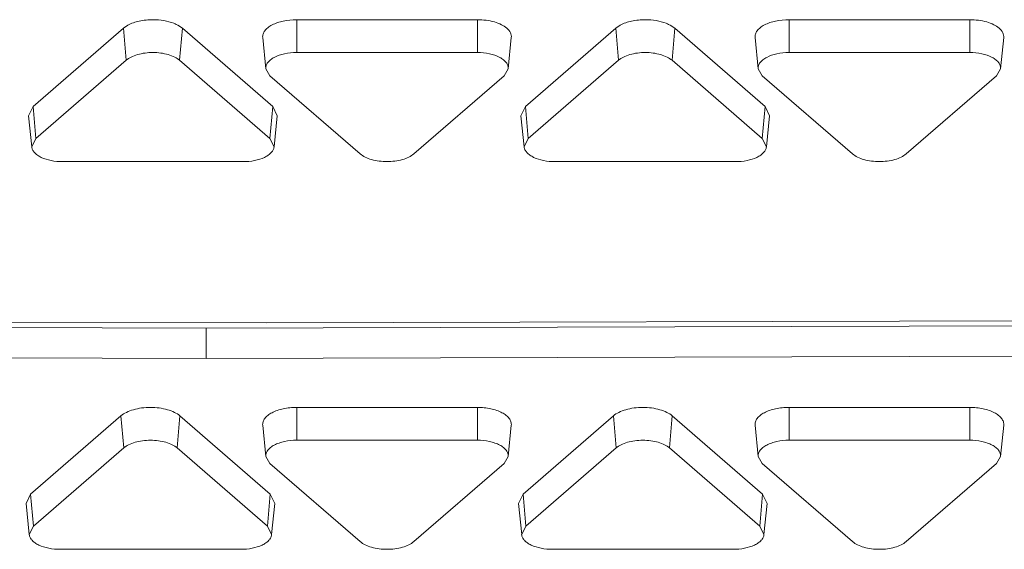
# Model space of a CAD drawing. Units: inches. Extents: x 0 to 164, y 0 to 40.
# Drawn here: x 36 to 37, y 18 to 18 of the extents above; entities that cross this region are included whole.
import ezdxf

# ---------------------------------------------------------------- set-up
doc = ezdxf.new("R2010")
doc.units = ezdxf.units.IN
doc.header["$MEASUREMENT"] = 0
doc.layers.add('CONTINUOUS1', color=7, linetype='Continuous', lineweight=20)

msp = doc.modelspace()

# ---------------------------------------------------------------- linework, layer by layer
at = {"layer": 'CONTINUOUS1'}
for p, q in [((36.268, 18.14773), (36.26947, 18.14872)), ((36.38554, 18.15055), (36.32554, 18.15055)), ((36.32554, 18.13963), (36.32554, 18.15055)), ((36.38554, 18.13963), (36.38554, 18.15055)), ((36.43152, 18.14773), (36.43299, 18.14872)), ((36.54906, 18.15055), (36.48906, 18.15055)), ((36.48906, 18.13963), (36.48906, 18.15055)), ((36.54906, 18.13963), (36.54906, 18.15055)), ((36.268, 18.14773), (36.238, 18.12174)), ((36.26891, 18.13707), (36.268, 18.14773)), ((36.28666, 18.13707), (36.28757, 18.14773)), ((36.31757, 18.12174), (36.28757, 18.14773)), ((36.43152, 18.14773), (36.40152, 18.12174)), ((36.43243, 18.13707), (36.43152, 18.14773)), ((36.45019, 18.13707), (36.4511, 18.14773)), ((36.4811, 18.12174), (36.4511, 18.14773)), ((36.3153, 18.13425), (36.31425, 18.14461)), ((36.39578, 18.13425), (36.39682, 18.14461)), ((36.47882, 18.13425), (36.47778, 18.14461)), ((36.5593, 18.13425), (36.56035, 18.14461)), ((36.38554, 18.13963), (36.32554, 18.13963)), ((36.54906, 18.13963), (36.48906, 18.13963)), ((36.26891, 18.13707), (36.23891, 18.11109)), ((36.31666, 18.11109), (36.28666, 18.13707)), ((36.43243, 18.13707), (36.40243, 18.11109)), ((36.48019, 18.11109), (36.45019, 18.13707)), ((36.31666, 18.13195), (36.3153, 18.13425)), ((36.39577, 18.13425), (36.39442, 18.13195)), ((36.48018, 18.13195), (36.47883, 18.13425)), ((36.5593, 18.13425), (36.55794, 18.13195)), ((36.31666, 18.13195), (36.34666, 18.10596)), ((36.36442, 18.10596), (36.39442, 18.13195)), ((36.48018, 18.13195), (36.51018, 18.10596)), ((36.52794, 18.10596), (36.55794, 18.13195)), ((36.2365, 18.11863), (36.238, 18.12174)), ((36.23891, 18.11109), (36.238, 18.12174)), ((36.31666, 18.11109), (36.31757, 18.12174)), ((36.31757, 18.12174), (36.31907, 18.11863)), ((36.40003, 18.11863), (36.40152, 18.12174)), ((36.40243, 18.11109), (36.40152, 18.12174)), ((36.48019, 18.11109), (36.4811, 18.12174)), ((36.4811, 18.12174), (36.4826, 18.11863)), ((36.23755, 18.10827), (36.2365, 18.11863)), ((36.31802, 18.10827), (36.31907, 18.11863)), ((36.40107, 18.10827), (36.40002, 18.11863)), ((36.48155, 18.10827), (36.4826, 18.11863)), ((36.23755, 18.10827), (36.23891, 18.11109)), ((36.31666, 18.11109), (36.31802, 18.10827)), ((36.40107, 18.10827), (36.40243, 18.11109)), ((36.48019, 18.11109), (36.48155, 18.10827)), ((36.24779, 18.1034), (36.30779, 18.1034)), ((36.41131, 18.1034), (36.47131, 18.1034)), ((35.8055, 18.05116), (36.3155, 18.04982)), ((36.3155, 18.04982), (36.6635, 18.05073)), ((36.2955, 18.04808), (35.80612, 18.04936)), ((36.66287, 18.04904), (36.2955, 18.04808)), ((36.2955, 18.03801), (36.2955, 18.04808)), ((35.8055, 18.03929), (36.2955, 18.03801)), ((36.2955, 18.03801), (36.6635, 18.03897)), ((36.32554, 18.02175), (36.38554, 18.02175)), ((36.32554, 18.01083), (36.32554, 18.02175)), ((36.38554, 18.01083), (36.38554, 18.02175)), ((36.48906, 18.02175), (36.54906, 18.02175)), ((36.48906, 18.01083), (36.48906, 18.02175)), ((36.54906, 18.01083), (36.54906, 18.02175)), ((36.23719, 17.99294), (36.26719, 18.01892)), ((36.2681, 18.00827), (36.26719, 18.01892)), ((36.28586, 18.00827), (36.28677, 18.01892)), ((36.28677, 18.01892), (36.31677, 17.99294)), ((36.40072, 17.99294), (36.43072, 18.01892)), ((36.43163, 18.00827), (36.43072, 18.01892)), ((36.44938, 18.00827), (36.45029, 18.01892)), ((36.45029, 18.01892), (36.48029, 17.99294)), ((36.31425, 18.01581), (36.3153, 18.00545)), ((36.39682, 18.01581), (36.39578, 18.00545)), ((36.47778, 18.01581), (36.47882, 18.00545)), ((36.56035, 18.01581), (36.5593, 18.00545)), ((36.2381, 17.98229), (36.2681, 18.00827)), ((36.28586, 18.00827), (36.31586, 17.98229)), ((36.32554, 18.01083), (36.38554, 18.01083)), ((36.40163, 17.98229), (36.43163, 18.00827)), ((36.44938, 18.00827), (36.47938, 17.98229)), ((36.48906, 18.01083), (36.54906, 18.01083)), ((36.3153, 18.00545), (36.31666, 18.00314)), ((36.39442, 18.00314), (36.39577, 18.00545)), ((36.47883, 18.00545), (36.48018, 18.00314)), ((36.55794, 18.00314), (36.5593, 18.00545)), ((36.34666, 17.97716), (36.31666, 18.00314)), ((36.39442, 18.00314), (36.36442, 17.97716)), ((36.51018, 17.97716), (36.48018, 18.00314)), ((36.55794, 18.00314), (36.52794, 17.97716)), ((36.23719, 17.99294), (36.2357, 17.98983)), ((36.2381, 17.98229), (36.23719, 17.99294)), ((36.31586, 17.98229), (36.31677, 17.99294)), ((36.31826, 17.98983), (36.31677, 17.99294)), ((36.40072, 17.99294), (36.39922, 17.98983)), ((36.40163, 17.98229), (36.40072, 17.99294)), ((36.47938, 17.98229), (36.48029, 17.99294)), ((36.48178, 17.98983), (36.48029, 17.99294)), ((36.23569, 17.98983), (36.23674, 17.97947)), ((36.31826, 17.98983), (36.31722, 17.97947)), ((36.39922, 17.98983), (36.40027, 17.97947)), ((36.48179, 17.98983), (36.48074, 17.97947)), ((36.2381, 17.98229), (36.23675, 17.97947)), ((36.31721, 17.97947), (36.31586, 17.98229)), ((36.40163, 17.98229), (36.40027, 17.97947)), ((36.48073, 17.97947), (36.47938, 17.98229)), ((36.30698, 17.9746), (36.24698, 17.9746)), ((36.4705, 17.9746), (36.4105, 17.9746))]:
    msp.add_line(p, q, dxfattribs=at)
for points, knots in [([(36.26947, 18.14872), (36.27065, 18.14936), (36.2734, 18.15027), (36.27627, 18.15055), (36.27779, 18.15055)], [0, 0, 0, 0, 0.468144, 1, 1, 1, 1]), ([(36.27779, 18.15055), (36.27901, 18.15055), (36.28137, 18.15036), (36.28367, 18.14977), (36.28472, 18.14936)], [0, 0, 0, 0, 0.520117, 1, 1, 1, 1]), ([(36.28472, 18.14936), (36.285, 18.14925), (36.28601, 18.14882), (36.28697, 18.14825), (36.28757, 18.14773)], [0, 0, 0, 0, 0.274383, 1, 1, 1, 1]), ([(36.31425, 18.14461), (36.31421, 18.145), (36.3143, 18.14582), (36.31493, 18.14696), (36.31598, 18.14798), (36.31798, 18.14924), (36.32123, 18.15028), (36.32405, 18.15055), (36.32554, 18.15055)], [0, 0, 0, 0, 0.082495, 0.171974, 0.275042, 0.394552, 0.678745, 1, 1, 1, 1]), ([(36.38554, 18.15055), (36.38651, 18.15055), (36.38842, 18.15042), (36.39112, 18.14989), (36.39345, 18.14902), (36.39478, 18.14819), (36.39532, 18.14773)], [0, 0, 0, 0, 0.281798, 0.551396, 0.793349, 1, 1, 1, 1]), ([(36.43299, 18.14872), (36.43417, 18.14936), (36.43692, 18.15027), (36.43979, 18.15055), (36.44131, 18.15055)], [0, 0, 0, 0, 0.468144, 1, 1, 1, 1]), ([(36.44131, 18.15055), (36.44254, 18.15055), (36.44489, 18.15036), (36.44719, 18.14977), (36.44825, 18.14936)], [0, 0, 0, 0, 0.520117, 1, 1, 1, 1]), ([(36.44825, 18.14936), (36.44853, 18.14925), (36.44953, 18.14882), (36.45049, 18.14825), (36.4511, 18.14773)], [0, 0, 0, 0, 0.274383, 1, 1, 1, 1]), ([(36.47778, 18.14461), (36.47774, 18.145), (36.47783, 18.14582), (36.47845, 18.14696), (36.4795, 18.14798), (36.4815, 18.14924), (36.48475, 18.15028), (36.48757, 18.15055), (36.48906, 18.15055)], [0, 0, 0, 0, 0.082495, 0.171974, 0.275042, 0.394552, 0.678745, 1, 1, 1, 1]), ([(36.54906, 18.15055), (36.55003, 18.15055), (36.55194, 18.15042), (36.55464, 18.14989), (36.55697, 18.14902), (36.55831, 18.14819), (36.55885, 18.14773)], [0, 0, 0, 0, 0.281798, 0.551396, 0.793349, 1, 1, 1, 1]), ([(36.39532, 18.14773), (36.39581, 18.14731), (36.39643, 18.14658), (36.39683, 18.14545), (36.39685, 18.14488), (36.39682, 18.14461)], [0, 0, 0, 0, 0.536967, 0.772771, 1, 1, 1, 1]), ([(36.55885, 18.14773), (36.55933, 18.14731), (36.55996, 18.14658), (36.56035, 18.14545), (36.56037, 18.14488), (36.56035, 18.14461)], [0, 0, 0, 0, 0.536967, 0.772771, 1, 1, 1, 1]), ([(36.26891, 18.13707), (36.2694, 18.13749), (36.27061, 18.13824), (36.27355, 18.13934), (36.27779, 18.13984), (36.28202, 18.13934), (36.28496, 18.13824), (36.28618, 18.13749), (36.28666, 18.13707)], [0, 0, 0, 0, 0.103285, 0.224653, 0.5, 0.775347, 0.896715, 1, 1, 1, 1]), ([(36.3153, 18.13425), (36.31527, 18.13459), (36.31535, 18.13534), (36.31592, 18.13637), (36.31686, 18.1373), (36.31868, 18.13844), (36.32163, 18.13938), (36.32419, 18.13963), (36.32554, 18.13963)], [0, 0, 0, 0, 0.082495, 0.171974, 0.275042, 0.394552, 0.678745, 1, 1, 1, 1]), ([(36.38554, 18.13963), (36.38689, 18.13963), (36.38945, 18.13938), (36.39239, 18.13844), (36.39421, 18.1373), (36.39516, 18.13637), (36.39573, 18.13534), (36.39581, 18.13459), (36.39577, 18.13425)], [0, 0, 0, 0, 0.321255, 0.605448, 0.724958, 0.828026, 0.917505, 1, 1, 1, 1]), ([(36.43243, 18.13707), (36.43292, 18.13749), (36.43413, 18.13824), (36.43708, 18.13934), (36.44131, 18.13984), (36.44554, 18.13934), (36.44849, 18.13824), (36.4497, 18.13749), (36.45019, 18.13707)], [0, 0, 0, 0, 0.103285, 0.224653, 0.5, 0.775347, 0.896715, 1, 1, 1, 1]), ([(36.47883, 18.13425), (36.47879, 18.13459), (36.47887, 18.13534), (36.47944, 18.13637), (36.48039, 18.1373), (36.48221, 18.13844), (36.48515, 18.13938), (36.48771, 18.13963), (36.48906, 18.13963)], [0, 0, 0, 0, 0.082495, 0.171974, 0.275042, 0.394552, 0.678745, 1, 1, 1, 1]), ([(36.54906, 18.13963), (36.55041, 18.13963), (36.55297, 18.13938), (36.55592, 18.13844), (36.55774, 18.1373), (36.55868, 18.13637), (36.55925, 18.13534), (36.55933, 18.13459), (36.5593, 18.13425)], [0, 0, 0, 0, 0.321255, 0.605448, 0.724958, 0.828026, 0.917505, 1, 1, 1, 1]), ([(36.24779, 18.1034), (36.24652, 18.1034), (36.2441, 18.10362), (36.24128, 18.10446), (36.23947, 18.10548), (36.23848, 18.10631), (36.2378, 18.10724), (36.23758, 18.10793), (36.23755, 18.10827)], [0, 0, 0, 0, 0.314672, 0.597539, 0.718859, 0.824972, 0.91724, 1, 1, 1, 1]), ([(36.31802, 18.10827), (36.31799, 18.10793), (36.31778, 18.10724), (36.3171, 18.10631), (36.3161, 18.10548), (36.31429, 18.10446), (36.31148, 18.10362), (36.30906, 18.1034), (36.30779, 18.1034)], [0, 0, 0, 0, 0.08276, 0.175028, 0.281141, 0.402461, 0.685328, 1, 1, 1, 1]), ([(36.41131, 18.1034), (36.41004, 18.1034), (36.40762, 18.10362), (36.4048, 18.10446), (36.403, 18.10548), (36.402, 18.10631), (36.40132, 18.10724), (36.40111, 18.10793), (36.40107, 18.10827)], [0, 0, 0, 0, 0.314672, 0.597539, 0.718859, 0.824972, 0.91724, 1, 1, 1, 1]), ([(36.48155, 18.10827), (36.48151, 18.10793), (36.4813, 18.10724), (36.48062, 18.10631), (36.47962, 18.10548), (36.47782, 18.10446), (36.475, 18.10362), (36.47258, 18.1034), (36.47131, 18.1034)], [0, 0, 0, 0, 0.08276, 0.175028, 0.281141, 0.402461, 0.685328, 1, 1, 1, 1]), ([(36.36442, 18.10596), (36.36393, 18.10554), (36.36272, 18.10479), (36.35977, 18.1037), (36.35554, 18.1032), (36.35131, 18.1037), (36.34836, 18.10479), (36.34715, 18.10554), (36.34666, 18.10596)], [0, 0, 0, 0, 0.103285, 0.224653, 0.5, 0.775347, 0.896715, 1, 1, 1, 1]), ([(36.52794, 18.10596), (36.52745, 18.10554), (36.52624, 18.10479), (36.52329, 18.1037), (36.51906, 18.1032), (36.51483, 18.1037), (36.51188, 18.10479), (36.51067, 18.10554), (36.51018, 18.10596)], [0, 0, 0, 0, 0.103285, 0.224653, 0.5, 0.775347, 0.896715, 1, 1, 1, 1]), ([(36.28677, 18.01892), (36.28623, 18.01939), (36.28489, 18.02022), (36.28256, 18.02108), (36.27986, 18.02163), (36.27698, 18.02181), (36.2741, 18.02163), (36.2714, 18.02108), (36.26907, 18.02022), (36.26773, 18.01939), (36.26719, 18.01892)], [0, 0, 0, 0, 0.103295, 0.224369, 0.358602, 0.5, 0.641398, 0.775631, 0.896705, 1, 1, 1, 1]), ([(36.32554, 18.02175), (36.32478, 18.02175), (36.32328, 18.02167), (36.32112, 18.02134), (36.31913, 18.0208), (36.31739, 18.02007), (36.31598, 18.01918), (36.31493, 18.01815), (36.3143, 18.01701), (36.31421, 18.01619), (36.31425, 18.01581)], [0, 0, 0, 0, 0.16292, 0.321643, 0.470498, 0.605802, 0.725201, 0.828366, 0.917702, 1, 1, 1, 1]), ([(36.39682, 18.01581), (36.39686, 18.01619), (36.39677, 18.01701), (36.39615, 18.01815), (36.3951, 18.01918), (36.39368, 18.02007), (36.39195, 18.0208), (36.38996, 18.02134), (36.38779, 18.02167), (36.3863, 18.02175), (36.38554, 18.02175)], [0, 0, 0, 0, 0.082298, 0.171634, 0.274799, 0.394198, 0.529502, 0.678357, 0.83708, 1, 1, 1, 1]), ([(36.45029, 18.01892), (36.44975, 18.01939), (36.44841, 18.02022), (36.44608, 18.02108), (36.44339, 18.02163), (36.4405, 18.02181), (36.43762, 18.02163), (36.43492, 18.02108), (36.43259, 18.02022), (36.43126, 18.01939), (36.43072, 18.01892)], [0, 0, 0, 0, 0.103295, 0.224369, 0.358602, 0.5, 0.641398, 0.775631, 0.896705, 1, 1, 1, 1]), ([(36.48906, 18.02175), (36.4883, 18.02175), (36.48681, 18.02167), (36.48464, 18.02134), (36.48265, 18.0208), (36.48091, 18.02007), (36.4795, 18.01918), (36.47845, 18.01815), (36.47783, 18.01701), (36.47774, 18.01619), (36.47778, 18.01581)], [0, 0, 0, 0, 0.16292, 0.321643, 0.470498, 0.605802, 0.725201, 0.828366, 0.917702, 1, 1, 1, 1]), ([(36.56035, 18.01581), (36.56039, 18.01619), (36.5603, 18.01701), (36.55967, 18.01815), (36.55862, 18.01918), (36.55721, 18.02007), (36.55547, 18.0208), (36.55348, 18.02134), (36.55131, 18.02167), (36.54982, 18.02175), (36.54906, 18.02175)], [0, 0, 0, 0, 0.082298, 0.171634, 0.274799, 0.394198, 0.529502, 0.678357, 0.83708, 1, 1, 1, 1]), ([(36.28586, 18.00827), (36.28537, 18.00869), (36.28416, 18.00944), (36.28204, 18.01023), (36.27959, 18.01072), (36.27698, 18.01089), (36.27436, 18.01072), (36.27192, 18.01023), (36.2698, 18.00944), (36.26859, 18.00869), (36.2681, 18.00827)], [0, 0, 0, 0, 0.1033, 0.22439, 0.358632, 0.5, 0.641368, 0.77561, 0.8967, 1, 1, 1, 1]), ([(36.32554, 18.01083), (36.32418, 18.01083), (36.32219, 18.01064), (36.31972, 18.00997), (36.31815, 18.00931), (36.31686, 18.0085), (36.31591, 18.00757), (36.31535, 18.00654), (36.31527, 18.00579), (36.3153, 18.00545)], [0, 0, 0, 0, 0.321374, 0.470309, 0.605674, 0.725106, 0.828286, 0.917656, 1, 1, 1, 1]), ([(36.39578, 18.00545), (36.39581, 18.00579), (36.39573, 18.00654), (36.39516, 18.00757), (36.39421, 18.0085), (36.39293, 18.00931), (36.39135, 18.00997), (36.38889, 18.01064), (36.38689, 18.01083), (36.38554, 18.01083)], [0, 0, 0, 0, 0.082344, 0.171714, 0.274894, 0.394326, 0.529691, 0.678626, 1, 1, 1, 1]), ([(36.44938, 18.00827), (36.44889, 18.00869), (36.44768, 18.00944), (36.44556, 18.01023), (36.44312, 18.01072), (36.4405, 18.01089), (36.43789, 18.01072), (36.43544, 18.01023), (36.43333, 18.00944), (36.43211, 18.00869), (36.43163, 18.00827)], [0, 0, 0, 0, 0.1033, 0.22439, 0.358632, 0.5, 0.641368, 0.77561, 0.8967, 1, 1, 1, 1]), ([(36.48906, 18.01083), (36.48771, 18.01083), (36.48571, 18.01064), (36.48325, 18.00997), (36.48167, 18.00931), (36.48039, 18.0085), (36.47944, 18.00757), (36.47887, 18.00654), (36.47879, 18.00579), (36.47882, 18.00545)], [0, 0, 0, 0, 0.321374, 0.470309, 0.605674, 0.725106, 0.828286, 0.917656, 1, 1, 1, 1]), ([(36.5593, 18.00545), (36.55933, 18.00579), (36.55925, 18.00654), (36.55869, 18.00757), (36.55774, 18.0085), (36.55645, 18.00931), (36.55488, 18.00997), (36.55241, 18.01064), (36.55042, 18.01083), (36.54906, 18.01083)], [0, 0, 0, 0, 0.082344, 0.171714, 0.274894, 0.394326, 0.529691, 0.678626, 1, 1, 1, 1]), ([(36.23674, 17.97947), (36.23678, 17.97913), (36.23699, 17.97844), (36.23767, 17.97751), (36.23867, 17.97667), (36.24047, 17.97566), (36.24329, 17.97482), (36.24571, 17.9746), (36.24698, 17.9746)], [0, 0, 0, 0, 0.082669, 0.174992, 0.281243, 0.402542, 0.684973, 1, 1, 1, 1]), ([(36.30698, 17.9746), (36.30825, 17.9746), (36.31067, 17.97482), (36.31349, 17.97566), (36.31529, 17.97667), (36.31629, 17.97751), (36.31697, 17.97844), (36.31718, 17.97913), (36.31722, 17.97947)], [0, 0, 0, 0, 0.315027, 0.597458, 0.718757, 0.825008, 0.917331, 1, 1, 1, 1]), ([(36.40026, 17.97947), (36.4003, 17.97913), (36.40051, 17.97844), (36.40119, 17.97751), (36.40219, 17.97667), (36.40399, 17.97566), (36.40681, 17.97482), (36.40923, 17.9746), (36.4105, 17.9746)], [0, 0, 0, 0, 0.082669, 0.174992, 0.281243, 0.402542, 0.684973, 1, 1, 1, 1]), ([(36.4705, 17.9746), (36.47178, 17.9746), (36.47419, 17.97482), (36.47701, 17.97566), (36.47881, 17.97667), (36.47981, 17.97751), (36.48049, 17.97844), (36.48071, 17.97913), (36.48074, 17.97947)], [0, 0, 0, 0, 0.315027, 0.597458, 0.718757, 0.825008, 0.917331, 1, 1, 1, 1]), ([(36.34666, 17.97716), (36.34715, 17.97674), (36.34836, 17.97599), (36.35048, 17.9752), (36.35292, 17.97471), (36.35554, 17.97454), (36.35815, 17.97471), (36.3606, 17.9752), (36.36272, 17.97599), (36.36393, 17.97674), (36.36442, 17.97716)], [0, 0, 0, 0, 0.1033, 0.22439, 0.358632, 0.5, 0.641368, 0.77561, 0.8967, 1, 1, 1, 1]), ([(36.51018, 17.97716), (36.51067, 17.97674), (36.51188, 17.97599), (36.514, 17.9752), (36.51645, 17.97471), (36.51906, 17.97454), (36.52168, 17.97471), (36.52412, 17.9752), (36.52624, 17.97599), (36.52745, 17.97674), (36.52794, 17.97716)], [0, 0, 0, 0, 0.1033, 0.22439, 0.358632, 0.5, 0.641368, 0.77561, 0.8967, 1, 1, 1, 1])]:
    msp.add_open_spline(points, degree=3, knots=knots, dxfattribs=at)

doc.saveas('drawing.dxf')
